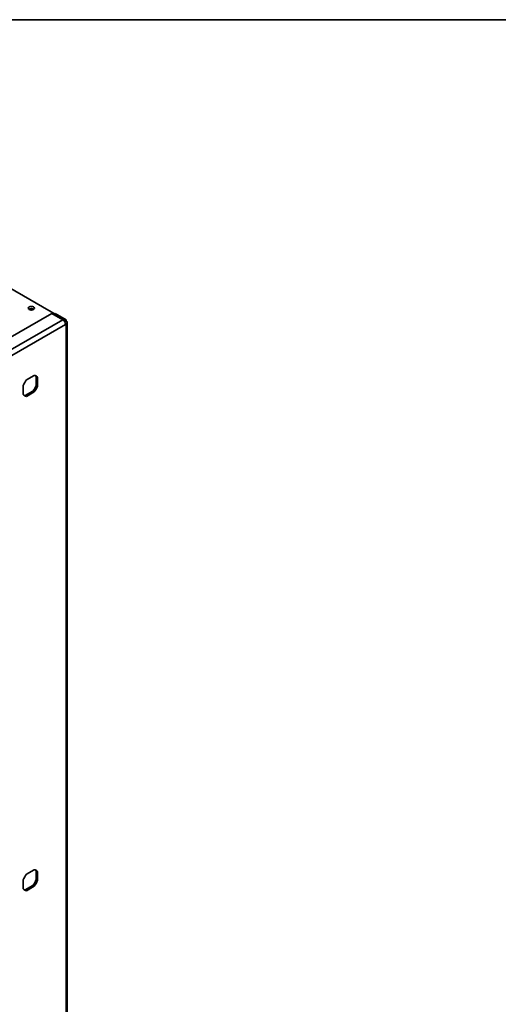
# Model space of a CAD drawing. Units: inches. Extents: x -67 to 146, y -45 to 117.
# Drawn here: x -35 to -17, y 79 to 117 of the extents above; entities that cross this region are included whole.
import ezdxf

# ---------------------------------------------------------------- set-up
doc = ezdxf.new("R2010")
doc.units = ezdxf.units.IN
doc.header["$LTSCALE"] = 4
doc.header["$MEASUREMENT"] = 0
doc.layers.get('0').update_dxf_attribs({"lineweight": 35})
doc.layers.add('BORDER', color=7, linetype='Continuous', lineweight=35)

# ---------------------------------------------------------------- blocks, each defined once
blk = doc.blocks.new('MASTER-BORDER')
at = {"layer": 'BORDER'}
blk.add_lwpolyline([(0.5, 0.5), (21.5, 0.5), (21.5, 16.5), (0.5, 16.5)], close=True, dxfattribs=at)

msp = doc.modelspace()

# ---------------------------------------------------------------- linework, layer by layer
at = {"color": 7}
for p, q in [((-36.076, 107), (-33.675, 105.614)), ((-34.137, 105.836), (-46.166, 98.896)), ((-33.712, 105.591), (-34.137, 105.836)), ((-34.005, 105.83), (-34.027, 105.817)), ((-34.005, 105.83), (-33.58, 105.585)), ((-33.712, 105.591), (-45.741, 98.651)), ((-33.606, 105.408), (-45.635, 98.468)), ((-33.675, 105.614), (-33.714, 105.592)), ((-33.618, 105.563), (-33.58, 105.585)), ((-33.61, 105.44), (-33.58, 105.423)), ((-33.58, 105.423), (-33.606, 105.408)), ((-33.58, 105.545), (-33.599, 105.534)), ((-33.58, 105.545), (-33.58, 105.585)), ((-33.58, 62.969), (-33.58, 105.423)), ((-33.536, 63.03), (-33.536, 105.484)), ((-35.121, 103.248), (-34.825, 103.419)), ((-34.746, 103.031), (-34.746, 103.373)), ((-34.746, 103.373), (-34.693, 103.343)), ((-34.693, 103.343), (-34.693, 103.001)), ((-35.253, 102.677), (-35.253, 103.019)), ((-34.746, 103.031), (-34.693, 103.001)), ((-35.174, 102.632), (-34.878, 102.803)), ((-35.174, 102.632), (-35.121, 102.601)), ((-34.825, 102.772), (-35.121, 102.601)), ((-34.878, 102.803), (-34.825, 102.772)), ((-35.121, 83.967), (-34.825, 84.138)), ((-35.253, 83.396), (-35.253, 83.739)), ((-34.746, 83.75), (-34.746, 84.092)), ((-34.746, 84.092), (-34.693, 84.062)), ((-34.746, 83.75), (-34.693, 83.72)), ((-34.693, 84.062), (-34.693, 83.72)), ((-35.174, 83.351), (-34.878, 83.522)), ((-35.174, 83.351), (-35.121, 83.32)), ((-34.825, 83.491), (-35.121, 83.32)), ((-34.878, 83.522), (-34.825, 83.491))]:
    msp.add_line(p, q, dxfattribs=at)
msp.add_ellipse((-34.937, 106.037), major_axis=(-0.125, 0), ratio=0.57735, dxfattribs=at)
for centre, major_axis, ratio, start_param, end_param in [((-34.938, 105.978), (-0.0925, 0), 0.57735, 3.31432, 6.106286), ((-34.938, 105.917), (-0.0925, 0), 0.57735, 4.352841, 5.069891), ((-33.712, 105.469), (-0.075, 0.129), 0.577575, 3.927186, 5.497982), ((-33.675, 105.492), (0.075, -0.129), 0.57735, 1.289209, 2.356194), ((-33.686, 105.484), (0.0747, 0), 0.57735, 5.878058, 6.218254), ((-33.686, 105.484), (0.149, 0), 0.57735, 5.497787, 7.068583), ((-34.973, 103.01), (0.224, 0.388), 0.57735, 5.984386, 6.581985), ((-35.026, 103.04), (0.224, 0.388), 0.57735, 5.984386, 6.165007), ((-34.973, 103.01), (0.224, 0.388), 0.57735, 1.271997, 1.869596), ((-35.026, 103.04), (0.224, 0.388), 0.57735, 4.413589, 5.011189), ((-34.973, 103.01), (-0.224, -0.388), 0.57735, 1.271997, 1.869596), ((-34.973, 103.01), (-0.224, -0.388), 0.57735, 5.984386, 6.581985), ((-35.026, 103.04), (-0.224, -0.388), 0.57735, 0.118179, 0.2988), ((-34.973, 83.729), (0.224, 0.388), 0.57735, 5.984386, 6.581985), ((-35.026, 83.76), (0.224, 0.388), 0.57735, 5.984386, 6.165007), ((-34.973, 83.729), (0.224, 0.388), 0.57735, 1.271997, 1.869596), ((-35.026, 83.76), (0.224, 0.388), 0.57735, 4.413589, 5.011189), ((-34.973, 83.729), (-0.224, -0.388), 0.57735, 5.984386, 6.581985), ((-35.026, 83.76), (-0.224, -0.388), 0.57735, 0.118179, 0.2988), ((-34.973, 83.729), (-0.224, -0.388), 0.57735, 1.271997, 1.869596)]:
    msp.add_ellipse(centre, major_axis=major_axis, ratio=ratio, start_param=start_param, end_param=end_param, dxfattribs=at)

# ---------------------------------------------------------------- block references
at = {"color": 7, "xscale": 10.14511323744436, "yscale": 10.14511323744436, "zscale": 10.14511323744436}
msp.add_blockref('MASTER-BORDER', (-72.448, -50.101), dxfattribs=at)

doc.saveas('drawing.dxf')
